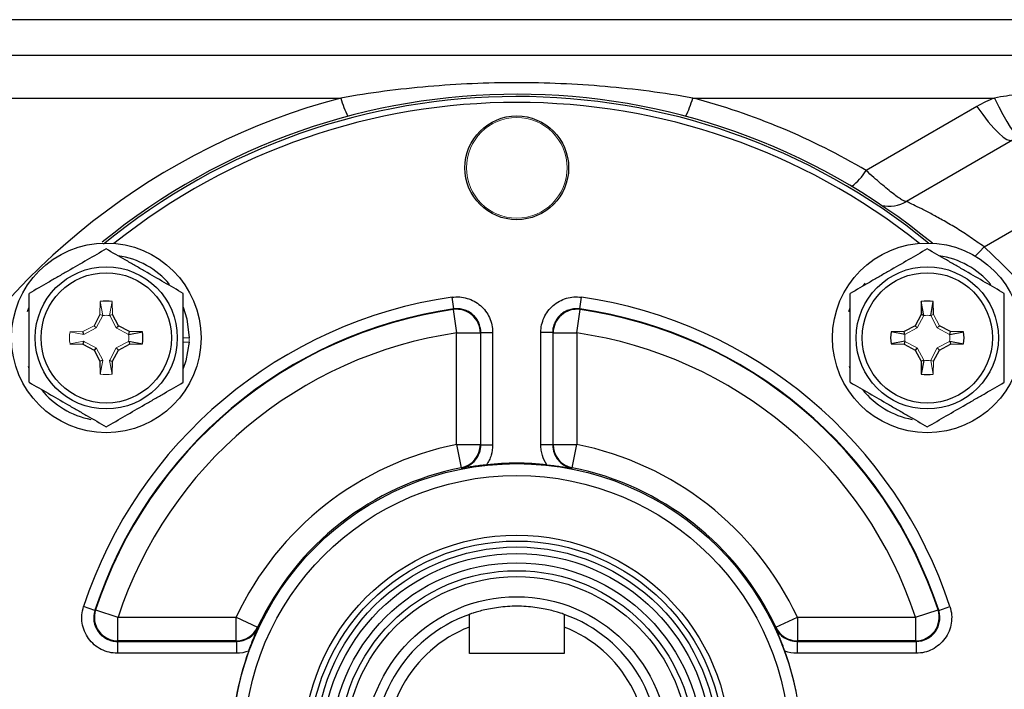
# Model space of a CAD drawing. Units: inches. Extents: x -24.6 to 30, y -10.8 to 23.7.
# Drawn here: x 12.2 to 15.5, y 5.9 to 8.1 of the extents above; entities that cross this region are included whole.
import ezdxf

# ---------------------------------------------------------------- set-up
doc = ezdxf.new("R2010")
doc.units = ezdxf.units.IN
doc.header["$MEASUREMENT"] = 0

msp = doc.modelspace()

# ---------------------------------------------------------------- linework, layer by layer
at = {"color": 7, "linetype": 'Continuous', "lineweight": 25}
for p, q in [((16.0535, 8.101), (12.0181, 8.101)), ((16.0535, 7.9825), (12.0181, 7.9825)), ((11.1083, 7.8407), (13.264, 7.8407)), ((14.4336, 7.8407), (15.4365, 7.8407)), ((15.3779, 7.8125), (15.0095, 7.5998)), ((15.496, 7.7006), (15.144, 7.4973)), ((15.4016, 7.3461), (15.6155, 7.4696)), ((14.9964, 7.2143), (15.006, 7.2259)), ((13.6395, 7.1398), (13.6339, 7.1788)), ((14.0581, 7.1398), (14.0637, 7.1788)), ((13.6379, 7.1381), (13.6395, 7.1398)), ((13.6379, 7.1381), (13.6491, 7.0602)), ((14.0484, 7.0602), (14.0597, 7.1381)), ((14.0581, 7.1398), (14.0597, 7.1381)), ((15.1929, 7.1642), (15.1921, 7.1211)), ((15.2015, 7.1186), (15.1929, 7.1642)), ((15.2242, 7.1186), (15.2329, 7.1642)), ((15.2336, 7.1211), (15.2329, 7.1642)), ((12.4639, 7.1211), (12.4443, 7.0842)), ((12.5251, 7.0842), (12.5054, 7.1211)), ((15.1921, 7.1211), (15.1725, 7.0842)), ((15.2015, 7.1186), (15.1921, 7.1211)), ((12.518, 7.0771), (12.5251, 7.0842)), ((12.5619, 7.0646), (12.5251, 7.0842)), ((15.1725, 7.0842), (15.1356, 7.0646)), ((15.1796, 7.0771), (15.1725, 7.0842)), ((15.2902, 7.0646), (15.2533, 7.0842)), ((12.4099, 7.0551), (12.4074, 7.0646)), ((12.5595, 7.0551), (12.5619, 7.0646)), ((12.5595, 7.0551), (12.6051, 7.0638)), ((12.6051, 7.0638), (12.5619, 7.0646)), ((13.6491, 7.0602), (13.7278, 7.0602)), ((13.6491, 6.6893), (13.6491, 7.0602)), ((13.7278, 7.0602), (13.7278, 6.6893)), ((13.7294, 6.6881), (13.7294, 7.0619)), ((13.7294, 7.0619), (13.7687, 7.0619)), ((13.7687, 7.0619), (13.7687, 6.6881)), ((13.9682, 7.0619), (13.9289, 7.0619)), ((13.9289, 6.6881), (13.9289, 7.0619)), ((13.9682, 7.0619), (13.9682, 6.6881)), ((13.9697, 6.6893), (13.9697, 7.0602)), ((13.9697, 7.0602), (14.0484, 7.0602)), ((14.0484, 7.0602), (14.0484, 6.6893)), ((15.1356, 7.0646), (15.0925, 7.0638)), ((15.1381, 7.0551), (15.0925, 7.0638)), ((15.1381, 7.0551), (15.1356, 7.0646)), ((15.2877, 7.0551), (15.2902, 7.0646)), ((15.2877, 7.0551), (15.3333, 7.0638)), ((15.3333, 7.0638), (15.2902, 7.0646)), ((12.3643, 7.0238), (12.4074, 7.0231)), ((12.4099, 7.0325), (12.4074, 7.0231)), ((12.4074, 7.0231), (12.4443, 7.0034)), ((12.4514, 7.0105), (12.4443, 7.0034)), ((12.4443, 7.0034), (12.4639, 6.9665)), ((12.5054, 6.9665), (12.5251, 7.0034)), ((12.518, 7.0105), (12.5251, 7.0034)), ((12.5251, 7.0034), (12.5619, 7.0231)), ((12.5595, 7.0325), (12.5619, 7.0231)), ((12.5595, 7.0325), (12.6051, 7.0238)), ((12.5619, 7.0231), (12.6051, 7.0238)), ((15.1381, 7.0325), (15.0925, 7.0238)), ((15.0925, 7.0238), (15.1356, 7.0231)), ((15.1381, 7.0325), (15.1356, 7.0231)), ((15.1356, 7.0231), (15.1725, 7.0034)), ((15.1796, 7.0105), (15.1725, 7.0034)), ((15.1725, 7.0034), (15.1921, 6.9665)), ((15.2336, 6.9665), (15.2533, 7.0034)), ((15.2462, 7.0105), (15.2533, 7.0034)), ((15.2533, 7.0034), (15.2902, 7.0231)), ((15.2877, 7.0325), (15.2902, 7.0231)), ((15.2877, 7.0325), (15.3333, 7.0238)), ((15.2902, 7.0231), (15.3333, 7.0238)), ((12.4733, 6.969), (12.4639, 6.9665)), ((12.496, 6.969), (12.5054, 6.9665)), ((15.2015, 6.969), (15.1921, 6.9665)), ((15.2015, 6.969), (15.1929, 6.9234)), ((12.2288, 6.9415), (12.226, 6.9487)), ((12.4639, 6.9665), (12.4647, 6.9234)), ((12.5047, 6.9234), (12.5054, 6.9665)), ((14.957, 6.9415), (14.9542, 6.9487)), ((15.1921, 6.9665), (15.1929, 6.9234)), ((13.6491, 6.6893), (13.6644, 6.6121)), ((13.6491, 6.6893), (13.7278, 6.6893)), ((13.7294, 6.6881), (13.7687, 6.6881)), ((13.9682, 6.6881), (13.9289, 6.6881)), ((13.9697, 6.6893), (14.0484, 6.6893)), ((14.0332, 6.6121), (14.0484, 6.6893)), ((13.6658, 6.6109), (13.6644, 6.6121)), ((14.0332, 6.6121), (14.0317, 6.6109)), ((12.4469, 6.1385), (12.4095, 6.1508)), ((15.2507, 6.1385), (15.2881, 6.1508)), ((12.4469, 6.1385), (12.449, 6.1402)), ((12.449, 6.1402), (12.5238, 6.1156)), ((15.1738, 6.1156), (15.2485, 6.1402)), ((15.2485, 6.1402), (15.2507, 6.1385)), ((12.5238, 6.0369), (12.5238, 6.1156)), ((12.5238, 6.1156), (12.9165, 6.1156)), ((12.9165, 6.1156), (12.9878, 6.0822)), ((12.9165, 6.0369), (12.9165, 6.1156)), ((14.7098, 6.0822), (14.7811, 6.1156)), ((14.7811, 6.1156), (14.7811, 6.0369)), ((14.7811, 6.1156), (15.1738, 6.1156)), ((15.1738, 6.1156), (15.1738, 6.0369)), ((12.9878, 6.0822), (12.9888, 6.0808)), ((13.6913, 5.9947), (13.6913, 6.0831)), ((14.0063, 6.0831), (14.0063, 5.9947)), ((14.7088, 6.0808), (14.7098, 6.0822)), ((12.5217, 6.0354), (12.9174, 6.0354)), ((12.5217, 6.0354), (12.5217, 5.996)), ((12.9165, 6.0369), (12.5238, 6.0369)), ((12.9174, 6.0354), (12.9174, 5.996)), ((14.7801, 6.0354), (14.7801, 5.996)), ((14.7801, 6.0354), (15.1759, 6.0354)), ((15.1738, 6.0369), (14.7811, 6.0369)), ((15.1759, 6.0354), (15.1759, 5.996)), ((12.9174, 5.996), (12.5217, 5.996)), ((14.0063, 5.9947), (13.6913, 5.9947)), ((15.1759, 5.996), (14.7801, 5.996))]:
    msp.add_line(p, q, dxfattribs=at)
at = {"color": 144, "linetype": 'Continuous', "lineweight": 18}
for p, q in [((12.4647, 7.1642), (12.4639, 7.1211)), ((12.4733, 7.1186), (12.4647, 7.1642)), ((12.496, 7.1186), (12.5047, 7.1642)), ((12.5054, 7.1211), (12.5047, 7.1642)), ((12.4514, 7.0771), (12.4731, 7.1179)), ((12.4733, 7.1186), (12.4639, 7.1211)), ((12.496, 7.1186), (12.5054, 7.1211)), ((12.4963, 7.1179), (12.518, 7.0771)), ((15.1796, 7.0771), (15.2013, 7.1179)), ((15.2242, 7.1186), (15.2336, 7.1211)), ((15.2462, 7.0771), (15.2245, 7.1179)), ((15.2533, 7.0842), (15.2336, 7.1211)), ((12.4443, 7.0842), (12.4074, 7.0646)), ((12.4514, 7.0771), (12.4106, 7.0554)), ((12.4514, 7.0771), (12.4443, 7.0842)), ((12.518, 7.0771), (12.5588, 7.0554)), ((15.1388, 7.0554), (15.1796, 7.0771)), ((15.2462, 7.0771), (15.2533, 7.0842)), ((15.2462, 7.0771), (15.287, 7.0554)), ((12.4074, 7.0646), (12.3643, 7.0638)), ((12.4099, 7.0551), (12.3643, 7.0638)), ((12.7406, 7.0438), (12.7603, 7.0438)), ((12.4099, 7.0325), (12.3643, 7.0238)), ((12.4514, 7.0105), (12.4106, 7.0322)), ((12.4731, 6.9697), (12.4514, 7.0105)), ((12.518, 7.0105), (12.4963, 6.9697)), ((12.5588, 7.0322), (12.518, 7.0105)), ((12.7406, 7.0299), (12.7599, 7.0299)), ((15.1796, 7.0105), (15.1388, 7.0322)), ((15.2013, 6.9697), (15.1796, 7.0105)), ((15.2462, 7.0105), (15.2245, 6.9697)), ((15.287, 7.0322), (15.2462, 7.0105)), ((12.4733, 6.969), (12.4647, 6.9234)), ((12.496, 6.969), (12.5047, 6.9234)), ((15.2242, 6.969), (15.2336, 6.9665)), ((15.2242, 6.969), (15.2329, 6.9234)), ((15.2329, 6.9234), (15.2336, 6.9665))]:
    msp.add_line(p, q, dxfattribs=at)
at = {"color": 7, "linetype": 'Continuous', "lineweight": 25, "flags": 128}
for points in [[(15.4365, 7.8407), (15.4503, 7.8119), (15.4638, 7.7859), (15.4767, 7.7631), (15.4886, 7.7442), (15.4995, 7.7294), (15.5089, 7.7193), (15.5167, 7.7139), (15.5227, 7.7134)], [(15.3779, 7.8125), (15.3971, 7.7855), (15.4157, 7.7614), (15.4336, 7.7405), (15.4501, 7.7236), (15.4649, 7.7108), (15.4777, 7.7027), (15.4881, 7.6992), (15.496, 7.7006)], [(15.3725, 7.3153), (15.3864, 7.3299), (15.4016, 7.3461)], [(12.2236, 7.1319), (12.2279, 7.1438), (12.2288, 7.1461)], [(12.7406, 7.1461), (12.753, 7.1069), (12.7603, 7.0438)], [(14.9518, 7.1319), (14.9561, 7.1438), (14.957, 7.1461)], [(13.7294, 7.0619), (13.728, 7.0604), (13.7278, 7.0602)], [(13.9697, 7.0602), (13.9695, 7.0604), (13.9682, 7.0619)], [(12.7599, 7.0299), (12.7494, 6.9673), (12.7406, 6.9415)], [(13.7278, 6.6893), (13.728, 6.6892), (13.7294, 6.6881)], [(13.9682, 6.6881), (13.9696, 6.6892), (13.9697, 6.6893)], [(12.5238, 6.0369), (12.5234, 6.0366), (12.5217, 6.0354)], [(12.9174, 6.0354), (12.9166, 6.0367), (12.9165, 6.0369)], [(14.7811, 6.0369), (14.781, 6.0367), (14.7801, 6.0354)], [(15.1759, 6.0354), (15.1741, 6.0366), (15.1738, 6.0369)]]:
    msp.add_lwpolyline(points, dxfattribs=at)
at = {"color": 7, "linetype": 'Continuous', "lineweight": 25}
for centre, radius in [((13.8488, 7.6088), 0.1724), ((12.4847, 7.0438), 0.315), ((15.2129, 7.0438), 0.315), ((12.4847, 7.0438), 0.2362), ((15.2129, 7.0438), 0.2362), ((12.4847, 7.0438), 0.2165), ((15.2129, 7.0438), 0.2165), ((13.8488, 5.6797), 0.9462), ((13.8488, 5.6797), 0.9069), ((13.8488, 5.6797), 0.7087), ((13.8488, 5.6797), 0.689), ((13.8488, 5.6797), 0.6693), ((13.8488, 5.6797), 0.6477), ((13.8488, 5.6797), 0.6167), ((13.8488, 5.6797), 0.5906), ((13.8488, 5.6797), 0.5709), ((13.8488, 5.6797), 0.5039)]:
    msp.add_circle(centre, radius, dxfattribs=at)
at = {"color": 144, "linetype": 'Continuous', "lineweight": 18}
msp.add_circle((13.8488, 7.6088), 0.1673, dxfattribs=at)
at = {"color": 7, "linetype": 'Continuous', "lineweight": 25}
for centre, radius, start, end in [((13.8488, 5.6797), 2.1736, 50.5586, 129.3122), ((13.8488, 5.6334), 2.2835, 104.8379, 151.3928), ((13.8488, 5.6797), 2.166, 50.8206, 129.3434), ((13.8488, 5.6797), 2.1463, 51.4254, 128.5746), ((13.5914, 7.932), 0.3399, 195.5842, 206.6402), ((14.1062, 7.932), 0.3399, 333.3598, 344.4158), ((13.8488, 5.6334), 2.2835, 59.4477, 75.1621), ((15.5944, 7.4375), 0.4331, 111.3882, 120), ((14.8418, 7.7034), 0.1971, 307.4028, 328.2866), ((15.085, 7.5996), 0.1181, 258.2137, 300), ((13.8488, 5.6719), 2.2835, 15.0902, 47.1539), ((12.4847, 7.0438), 0.2756, 40.1525, 81.7375), ((15.2129, 7.0438), 0.2756, 40.1525, 81.7375), ((13.8488, 5.6797), 1.5144, 98.1572, 161.8769), ((12.4847, 7.0438), 0.122, 80.5703, 99.4297), ((13.8488, 5.6797), 1.5144, 18.1231, 81.8428), ((15.2129, 7.0438), 0.122, 80.5703, 99.4297), ((13.8488, 5.6797), 1.4751, 98.1572, 161.8769), ((13.8488, 5.6797), 1.4735, 98.2292, 161.7909), ((13.649, 7.06), 0.0788, 0.0981, 98.1311), ((14.0486, 7.06), 0.0788, 81.8689, 179.9019), ((13.8488, 5.6797), 1.4751, 18.1231, 81.8428), ((13.8488, 5.6797), 1.4735, 18.2091, 81.7708), ((13.8488, 5.6797), 1.3948, 98.2292, 161.7909), ((12.4847, 7.0438), 0.122, 350.5703, 9.4297), ((13.8488, 5.6797), 1.3948, 18.2091, 81.7708), ((15.2129, 7.0438), 0.122, 170.5703, 189.4297), ((15.2129, 7.0438), 0.122, 350.5703, 9.4297), ((15.2129, 7.0438), 0.122, 260.5703, 279.4297), ((12.4847, 7.0438), 0.2756, 218.5781, 259.3929), ((15.2129, 7.0438), 0.2756, 218.5781, 259.3929), ((13.8488, 5.6797), 1.0292, 101.1857, 154.9433), ((13.649, 6.6894), 0.0788, 281.25, 359.9357), ((14.0485, 6.6894), 0.0788, 180.0643, 258.75), ((13.8488, 5.6797), 1.0292, 25.0567, 78.8143), ((13.8488, 5.6797), 0.9505, 101.1857, 154.9433), ((13.8488, 5.6797), 0.9476, 83.9242, 96.0758), ((13.8488, 5.6797), 0.9505, 25.0567, 78.8143), ((12.524, 6.1157), 0.0788, 161.9152, 269.8757), ((13.8488, 5.6797), 0.4724, 109.4712, 70.5288), ((15.1736, 6.1157), 0.0788, 270.1243, 18.0848), ((12.9164, 6.1157), 0.0788, 270.0478, 334.8955), ((13.8488, 5.6797), 0.4331, 111.3237, 68.6763), ((14.7812, 6.1157), 0.0788, 205.1045, 269.9522), ((13.8488, 5.6797), 0.9476, 160.0372, 199.9628), ((13.8488, 5.6797), 0.9476, 340.0372, 19.9628)]:
    msp.add_arc(centre, radius, start, end, dxfattribs=at)
at = {"color": 144, "linetype": 'Continuous', "lineweight": 18}
for radius, start, end in [(0.122, 170.5703, 189.4297), (0.2756, 357.1123, 0), (0.122, 260.5703, 279.4297)]:
    msp.add_arc((12.4847, 7.0438), radius, start, end, dxfattribs=at)
at = {"color": 7, "linetype": 'Continuous', "lineweight": 25}
for points, knots in [([(14.4336, 7.8407), (14.3369, 7.8578), (14.2398, 7.8704), (14.0934, 7.8831), (14.0444, 7.8862), (13.9462, 7.8904), (13.8969, 7.8915), (13.7497, 7.8914), (13.6521, 7.8872), (13.4575, 7.8704), (13.3606, 7.8578), (13.264, 7.8407)], [0, 0, 0, 0, 0.25, 0.25, 0.375, 0.375, 0.5, 0.5, 0.75, 0.75, 1, 1, 1, 1]), ([(15.5944, 7.8556), (15.5679, 7.8556), (15.5413, 7.8544), (15.4887, 7.8495), (15.4625, 7.8458), (15.4365, 7.8407)], [0, 0, 0, 0, 0.5, 0.5, 1, 1, 1, 1]), ([(15.144, 7.4973), (15.1429, 7.4967), (15.1412, 7.4968), (15.1363, 7.4982), (15.1333, 7.4997), (15.1258, 7.5039), (15.1215, 7.5066), (15.1117, 7.5134), (15.1063, 7.5175), (15.0942, 7.5267), (15.0878, 7.5319), (15.074, 7.5432), (15.0666, 7.5495), (15.0512, 7.5627), (15.0432, 7.5696), (15.0268, 7.5842), (15.0182, 7.5919), (15.0095, 7.5998)], [0, 0, 0, 0, 0.125, 0.125, 0.25, 0.25, 0.375, 0.375, 0.5, 0.5, 0.625, 0.625, 0.75, 0.75, 0.875, 0.875, 1, 1, 1, 1]), ([(15.4016, 7.3461), (15.3866, 7.3571), (15.3715, 7.3676), (15.3414, 7.3879), (15.3263, 7.3976), (15.297, 7.4157), (15.2827, 7.4242), (15.2618, 7.4362), (15.2549, 7.44), (15.2416, 7.4474), (15.2352, 7.4508), (15.2227, 7.4575), (15.2167, 7.4606), (15.2051, 7.4666), (15.1996, 7.4695), (15.1838, 7.4774), (15.1747, 7.4819), (15.1595, 7.4893), (15.1535, 7.4922), (15.1457, 7.4961), (15.1438, 7.4972), (15.144, 7.4973)], [0, 0, 0, 0, 0.125, 0.125, 0.25, 0.25, 0.375, 0.375, 0.4375, 0.4375, 0.5, 0.5, 0.5625, 0.5625, 0.625, 0.625, 0.75, 0.75, 0.875, 0.875, 1, 1, 1, 1]), ([(12.4847, 7.3393), (12.4638, 7.3272), (12.4427, 7.3151), (12.4002, 7.2905), (12.3787, 7.2781), (12.3461, 7.2593), (12.3352, 7.253), (12.3135, 7.2405), (12.3028, 7.2343), (12.2708, 7.2158), (12.2497, 7.2036), (12.2288, 7.1915)], [0, 0, 0, 0, 0.25, 0.25, 0.5, 0.5, 0.625, 0.625, 0.75, 0.75, 1, 1, 1, 1]), ([(12.7406, 7.1915), (12.7197, 7.2036), (12.6987, 7.2158), (12.6561, 7.2403), (12.6346, 7.2527), (12.602, 7.2716), (12.5911, 7.2779), (12.5695, 7.2904), (12.5587, 7.2966), (12.5267, 7.315), (12.5056, 7.3272), (12.4847, 7.3393)], [0, 0, 0, 0, 0.25, 0.25, 0.5, 0.5, 0.625, 0.625, 0.75, 0.75, 1, 1, 1, 1]), ([(15.2129, 7.3393), (15.192, 7.3272), (15.171, 7.3151), (15.1284, 7.2905), (15.1069, 7.2781), (15.0743, 7.2593), (15.0634, 7.253), (15.0418, 7.2405), (15.031, 7.2343), (14.999, 7.2158), (14.9779, 7.2036), (14.957, 7.1915)], [0, 0, 0, 0, 0.25, 0.25, 0.5, 0.5, 0.625, 0.625, 0.75, 0.75, 1, 1, 1, 1]), ([(15.4688, 7.1915), (15.4479, 7.2036), (15.4269, 7.2158), (15.3843, 7.2403), (15.3628, 7.2527), (15.3302, 7.2716), (15.3193, 7.2779), (15.2977, 7.2904), (15.2869, 7.2966), (15.2549, 7.315), (15.2338, 7.3272), (15.2129, 7.3393)], [0, 0, 0, 0, 0.25, 0.25, 0.5, 0.5, 0.625, 0.625, 0.75, 0.75, 1, 1, 1, 1]), ([(12.2288, 6.8961), (12.2288, 6.9201), (12.2288, 6.9447), (12.2288, 6.9941), (12.2288, 7.0189), (12.2288, 7.0688), (12.2288, 7.0941), (12.2288, 7.1435), (12.2288, 7.1677), (12.2288, 7.1915)], [0, 0, 0, 0, 0.25, 0.25, 0.5, 0.5, 0.75, 0.75, 1, 1, 1, 1]), ([(12.7406, 6.8961), (12.7406, 6.9201), (12.7406, 6.9447), (12.7406, 6.9941), (12.7406, 7.0189), (12.7406, 7.0688), (12.7406, 7.0941), (12.7406, 7.1435), (12.7406, 7.1677), (12.7406, 7.1915)], [0, 0, 0, 0, 0.25, 0.25, 0.5, 0.5, 0.75, 0.75, 1, 1, 1, 1]), ([(13.6339, 7.1788), (13.6423, 7.18), (13.6507, 7.1803), (13.6675, 7.1791), (13.6759, 7.1775), (13.6921, 7.1728), (13.6998, 7.1696), (13.7147, 7.1615), (13.7217, 7.1566), (13.7343, 7.1456), (13.7402, 7.1394), (13.7503, 7.1258), (13.7545, 7.1186), (13.7615, 7.1033), (13.7642, 7.0952), (13.7678, 7.0788), (13.7687, 7.0704), (13.7687, 7.0619)], [0, 0, 0, 0, 0.125, 0.125, 0.25, 0.25, 0.375, 0.375, 0.5, 0.5, 0.625, 0.625, 0.75, 0.75, 0.875, 0.875, 1, 1, 1, 1]), ([(13.9289, 7.0619), (13.9289, 7.0704), (13.9298, 7.0788), (13.9333, 7.0952), (13.9361, 7.1034), (13.943, 7.1187), (13.9473, 7.1259), (13.9575, 7.1394), (13.9633, 7.1457), (13.9759, 7.1566), (13.983, 7.1615), (13.9978, 7.1696), (14.0055, 7.1728), (14.0217, 7.1776), (14.0301, 7.1791), (14.0469, 7.1803), (14.0552, 7.18), (14.0637, 7.1788)], [0, 0, 0, 0, 0.125, 0.125, 0.25, 0.25, 0.375, 0.375, 0.5, 0.5, 0.625, 0.625, 0.75, 0.75, 0.875, 0.875, 1, 1, 1, 1]), ([(14.957, 6.8961), (14.957, 6.9201), (14.957, 6.9447), (14.957, 6.9941), (14.957, 7.0189), (14.957, 7.0688), (14.957, 7.0941), (14.957, 7.1435), (14.957, 7.1677), (14.957, 7.1915)], [0, 0, 0, 0, 0.25, 0.25, 0.5, 0.5, 0.75, 0.75, 1, 1, 1, 1]), ([(15.4688, 6.8961), (15.4688, 6.9201), (15.4688, 6.9447), (15.4688, 6.9941), (15.4688, 7.0189), (15.4688, 7.0688), (15.4688, 7.0941), (15.4688, 7.1435), (15.4688, 7.1677), (15.4688, 7.1915)], [0, 0, 0, 0, 0.25, 0.25, 0.5, 0.5, 0.75, 0.75, 1, 1, 1, 1]), ([(13.7294, 7.0619), (13.7294, 7.0676), (13.7288, 7.0732), (13.7264, 7.0841), (13.7246, 7.0895), (13.7199, 7.0997), (13.7171, 7.1046), (13.7104, 7.1136), (13.7065, 7.1178), (13.698, 7.1251), (13.6934, 7.1283), (13.6835, 7.1337), (13.6783, 7.1359), (13.6675, 7.139), (13.6619, 7.14), (13.6507, 7.1408), (13.6451, 7.1406), (13.6395, 7.1398)], [0, 0, 0, 0, 0.125, 0.125, 0.25, 0.25, 0.375, 0.375, 0.5, 0.5, 0.625, 0.625, 0.75, 0.75, 0.875, 0.875, 1, 1, 1, 1]), ([(14.0581, 7.1398), (14.0525, 7.1406), (14.0469, 7.1408), (14.0357, 7.14), (14.0301, 7.139), (14.0193, 7.1359), (14.0141, 7.1337), (14.0043, 7.1284), (13.9996, 7.1251), (13.9911, 7.1178), (13.9873, 7.1136), (13.9805, 7.1046), (13.9776, 7.0998), (13.973, 7.0896), (13.9712, 7.0841), (13.9688, 7.0732), (13.9682, 7.0676), (13.9682, 7.0619)], [0, 0, 0, 0, 0.125, 0.125, 0.25, 0.25, 0.375, 0.375, 0.5, 0.5, 0.625, 0.625, 0.75, 0.75, 0.875, 0.875, 1, 1, 1, 1]), ([(12.2288, 6.8961), (12.2497, 6.884), (12.2707, 6.8718), (12.3132, 6.8473), (12.3347, 6.8349), (12.3674, 6.816), (12.3783, 6.8097), (12.3999, 6.7972), (12.4107, 6.791), (12.4427, 6.7726), (12.4638, 6.7604), (12.4847, 6.7483)], [0, 0, 0, 0, 0.25, 0.25, 0.5, 0.5, 0.625, 0.625, 0.75, 0.75, 1, 1, 1, 1]), ([(12.4847, 6.7483), (12.5056, 6.7604), (12.5266, 6.7725), (12.5691, 6.7971), (12.5906, 6.8095), (12.6233, 6.8283), (12.6342, 6.8346), (12.6558, 6.8471), (12.6666, 6.8533), (12.6986, 6.8718), (12.7197, 6.884), (12.7406, 6.8961)], [0, 0, 0, 0, 0.25, 0.25, 0.5, 0.5, 0.625, 0.625, 0.75, 0.75, 1, 1, 1, 1]), ([(14.957, 6.8961), (14.9779, 6.884), (14.9989, 6.8718), (15.0415, 6.8473), (15.0629, 6.8349), (15.0956, 6.816), (15.1065, 6.8097), (15.1281, 6.7972), (15.1389, 6.791), (15.1709, 6.7726), (15.192, 6.7604), (15.2129, 6.7483)], [0, 0, 0, 0, 0.25, 0.25, 0.5, 0.5, 0.625, 0.625, 0.75, 0.75, 1, 1, 1, 1]), ([(15.2129, 6.7483), (15.2338, 6.7604), (15.2548, 6.7725), (15.2974, 6.7971), (15.3188, 6.8095), (15.3515, 6.8283), (15.3624, 6.8346), (15.384, 6.8471), (15.3948, 6.8533), (15.4268, 6.8718), (15.4479, 6.884), (15.4688, 6.8961)], [0, 0, 0, 0, 0.25, 0.25, 0.5, 0.5, 0.625, 0.625, 0.75, 0.75, 1, 1, 1, 1]), ([(13.6658, 6.6109), (13.6748, 6.6126), (13.6832, 6.6158), (13.6988, 6.6251), (13.7057, 6.631), (13.7172, 6.6451), (13.7217, 6.6529), (13.7278, 6.6701), (13.7294, 6.679), (13.7294, 6.6881)], [0, 0, 0, 0, 0.25, 0.25, 0.5, 0.5, 0.75, 0.75, 1, 1, 1, 1]), ([(13.7687, 6.6881), (13.7687, 6.6763), (13.767, 6.6648), (13.7619, 6.648), (13.7597, 6.6425), (13.7547, 6.632), (13.7518, 6.6269), (13.7485, 6.622)], [0, 0, 0, 0, 0.5, 0.5, 0.75, 0.75, 1, 1, 1, 1]), ([(13.9491, 6.622), (13.9425, 6.6318), (13.9375, 6.6423), (13.9324, 6.659), (13.9311, 6.6648), (13.9293, 6.6763), (13.9289, 6.6822), (13.9289, 6.6881)], [0, 0, 0, 0, 0.5, 0.5, 0.75, 0.75, 1, 1, 1, 1]), ([(13.9682, 6.6881), (13.9682, 6.679), (13.9698, 6.6699), (13.9759, 6.653), (13.9804, 6.645), (13.9918, 6.6311), (13.9988, 6.6251), (14.0142, 6.6159), (14.0228, 6.6126), (14.0317, 6.6109)], [0, 0, 0, 0, 0.25, 0.25, 0.5, 0.5, 0.75, 0.75, 1, 1, 1, 1]), ([(13.7485, 6.622), (13.7328, 6.6203), (13.7179, 6.6185), (13.6907, 6.6148), (13.6781, 6.6129), (13.6658, 6.6109)], [0, 0, 0, 0, 0.5, 0.5, 1, 1, 1, 1]), ([(13.9491, 6.622), (13.9647, 6.6203), (13.9797, 6.6185), (14.0068, 6.6148), (14.0194, 6.6129), (14.0317, 6.6109)], [0, 0, 0, 0, 0.5, 0.5, 1, 1, 1, 1]), ([(12.5217, 5.996), (12.5123, 5.996), (12.5032, 5.9971), (12.4852, 6.0014), (12.4763, 6.0047), (12.4598, 6.0131), (12.4521, 6.0183), (12.4379, 6.0304), (12.4316, 6.0372), (12.4207, 6.0522), (12.4161, 6.0604), (12.4091, 6.0775), (12.4065, 6.0865), (12.4036, 6.1049), (12.4033, 6.1141), (12.4048, 6.1327), (12.4066, 6.1419), (12.4095, 6.1508)], [0, 0, 0, 0, 0.125, 0.125, 0.25, 0.25, 0.375, 0.375, 0.5, 0.5, 0.625, 0.625, 0.75, 0.75, 0.875, 0.875, 1, 1, 1, 1]), ([(14.0063, 6.1251), (14.0063, 6.1251), (14.0052, 6.1255), (14.0012, 6.1269), (13.9981, 6.1279), (13.9902, 6.1305), (13.9854, 6.132), (13.9739, 6.1353), (13.9674, 6.1371), (13.953, 6.1406), (13.9451, 6.1423), (13.9279, 6.1456), (13.9189, 6.147), (13.8999, 6.1495), (13.8899, 6.1505), (13.8696, 6.1518), (13.8593, 6.1521), (13.8386, 6.1521), (13.8281, 6.1518), (13.8078, 6.1505), (13.798, 6.1495), (13.7788, 6.147), (13.7697, 6.1456), (13.7527, 6.1423), (13.7447, 6.1406), (13.7302, 6.1371), (13.7237, 6.1353), (13.7123, 6.132), (13.7074, 6.1305), (13.6995, 6.1279), (13.6965, 6.1269), (13.6924, 6.1255), (13.6913, 6.1251), (13.6913, 6.1251)], [0, 0, 0, 0, 0.0625, 0.0625, 0.125, 0.125, 0.1875, 0.1875, 0.25, 0.25, 0.3125, 0.3125, 0.375, 0.375, 0.4375, 0.4375, 0.5, 0.5, 0.5625, 0.5625, 0.625, 0.625, 0.6875, 0.6875, 0.75, 0.75, 0.8125, 0.8125, 0.875, 0.875, 0.9375, 0.9375, 1, 1, 1, 1]), ([(15.2881, 6.1508), (15.291, 6.1419), (15.2928, 6.1328), (15.2943, 6.1144), (15.2939, 6.1049), (15.2911, 6.0867), (15.2886, 6.0777), (15.2815, 6.0604), (15.277, 6.0524), (15.2661, 6.0373), (15.2597, 6.0304), (15.2457, 6.0184), (15.2379, 6.0131), (15.2213, 6.0047), (15.2127, 6.0015), (15.1946, 5.9971), (15.1852, 5.996), (15.1759, 5.996)], [0, 0, 0, 0, 0.125, 0.125, 0.25, 0.25, 0.375, 0.375, 0.5, 0.5, 0.625, 0.625, 0.75, 0.75, 0.875, 0.875, 1, 1, 1, 1]), ([(12.4469, 6.1385), (12.443, 6.1267), (12.442, 6.114), (12.4458, 6.0896), (12.4507, 6.0778), (12.4616, 6.0627), (12.4658, 6.0582), (12.4752, 6.0502), (12.4804, 6.0467), (12.4914, 6.0411), (12.4973, 6.0389), (12.5093, 6.0361), (12.5155, 6.0353), (12.5217, 6.0354)], [0, 0, 0, 0, 0.25, 0.25, 0.5, 0.5, 0.625, 0.625, 0.75, 0.75, 0.875, 0.875, 1, 1, 1, 1]), ([(15.1759, 6.0354), (15.1884, 6.0353), (15.2007, 6.0383), (15.2227, 6.0496), (15.2324, 6.0578), (15.2433, 6.0729), (15.2463, 6.0783), (15.2511, 6.0898), (15.2527, 6.0958), (15.2546, 6.1079), (15.2548, 6.1142), (15.2538, 6.1265), (15.2526, 6.1326), (15.2507, 6.1385)], [0, 0, 0, 0, 0.25, 0.25, 0.5, 0.5, 0.625, 0.625, 0.75, 0.75, 0.875, 0.875, 1, 1, 1, 1]), ([(12.9174, 6.0354), (12.9249, 6.0354), (12.9324, 6.0364), (12.9467, 6.0406), (12.9534, 6.0437), (12.966, 6.0517), (12.9717, 6.0565), (12.9815, 6.0677), (12.9856, 6.074), (12.9888, 6.0808)], [0, 0, 0, 0, 0.25, 0.25, 0.5, 0.5, 0.75, 0.75, 1, 1, 1, 1]), ([(12.9581, 6.0032), (12.9635, 6.018), (12.9688, 6.0321), (12.9789, 6.0576), (12.9838, 6.0693), (12.9888, 6.0808)], [0, 0, 0, 0, 0.5, 0.5, 1, 1, 1, 1]), ([(14.7395, 6.0032), (14.7341, 6.018), (14.7288, 6.0321), (14.7187, 6.0576), (14.7138, 6.0693), (14.7088, 6.0808)], [0, 0, 0, 0, 0.5, 0.5, 1, 1, 1, 1]), ([(14.7088, 6.0808), (14.712, 6.074), (14.7161, 6.0677), (14.7259, 6.0565), (14.7316, 6.0516), (14.7442, 6.0437), (14.751, 6.0406), (14.7653, 6.0364), (14.7726, 6.0354), (14.7801, 6.0354)], [0, 0, 0, 0, 0.25, 0.25, 0.5, 0.5, 0.75, 0.75, 1, 1, 1, 1])]:
    msp.add_open_spline(points, degree=3, knots=knots, dxfattribs=at)
at = {"color": 144, "linetype": 'Continuous', "lineweight": 18}
for points in [[(12.4731, 7.1179), (12.4808, 7.1191), (12.4886, 7.1191), (12.4963, 7.1179)], [(15.2013, 7.1179), (15.209, 7.1191), (15.2168, 7.1191), (15.2245, 7.1179)], [(15.2242, 7.1186), (15.2243, 7.1184), (15.2244, 7.1181), (15.2245, 7.1179)], [(12.4099, 7.0551), (12.4101, 7.0552), (12.4103, 7.0553), (12.4106, 7.0554)], [(12.5588, 7.0554), (12.56, 7.0477), (12.56, 7.0399), (12.5588, 7.0322)], [(15.1388, 7.0322), (15.1376, 7.0399), (15.1376, 7.0477), (15.1388, 7.0554)], [(15.287, 7.0554), (15.2882, 7.0477), (15.2882, 7.0399), (15.287, 7.0322)], [(12.4099, 7.0325), (12.4101, 7.0324), (12.4103, 7.0323), (12.4106, 7.0322)], [(12.4733, 6.969), (12.4733, 6.9692), (12.4732, 6.9695), (12.4731, 6.9697)], [(12.496, 6.969), (12.4961, 6.9692), (12.4962, 6.9695), (12.4963, 6.9697)], [(15.2245, 6.9697), (15.2168, 6.9685), (15.209, 6.9685), (15.2013, 6.9697)]]:
    msp.add_open_spline(points, degree=3, dxfattribs=at)
at = {"color": 7, "linetype": 'Continuous', "lineweight": 25}
for points in [[(12.4733, 7.1186), (12.4733, 7.1184), (12.4732, 7.1181), (12.4731, 7.1179)], [(12.496, 7.1186), (12.4961, 7.1184), (12.4962, 7.1181), (12.4963, 7.1179)], [(15.2015, 7.1186), (15.2015, 7.1184), (15.2014, 7.1181), (15.2013, 7.1179)], [(12.5595, 7.0551), (12.5593, 7.0552), (12.559, 7.0553), (12.5588, 7.0554)], [(15.1381, 7.0551), (15.1383, 7.0552), (15.1385, 7.0553), (15.1388, 7.0554)], [(15.2877, 7.0551), (15.2875, 7.0552), (15.2872, 7.0553), (15.287, 7.0554)], [(12.5595, 7.0325), (12.5593, 7.0324), (12.559, 7.0323), (12.5588, 7.0322)], [(15.1381, 7.0325), (15.1383, 7.0324), (15.1385, 7.0323), (15.1388, 7.0322)], [(15.2877, 7.0325), (15.2875, 7.0324), (15.2872, 7.0323), (15.287, 7.0322)], [(15.2015, 6.969), (15.2015, 6.9692), (15.2014, 6.9695), (15.2013, 6.9697)], [(15.2242, 6.969), (15.2243, 6.9692), (15.2244, 6.9695), (15.2245, 6.9697)], [(13.6913, 6.0831), (13.6913, 6.0972), (13.6913, 6.1112), (13.6913, 6.1251)], [(14.0063, 6.1251), (14.0063, 6.1112), (14.0063, 6.0972), (14.0063, 6.0831)], [(12.9581, 6.0032), (12.9451, 5.9985), (12.9313, 5.996), (12.9174, 5.996)], [(14.7801, 5.996), (14.7662, 5.996), (14.7526, 5.9984), (14.7395, 6.0032)]]:
    msp.add_open_spline(points, degree=3, dxfattribs=at)

doc.saveas('drawing.dxf')
